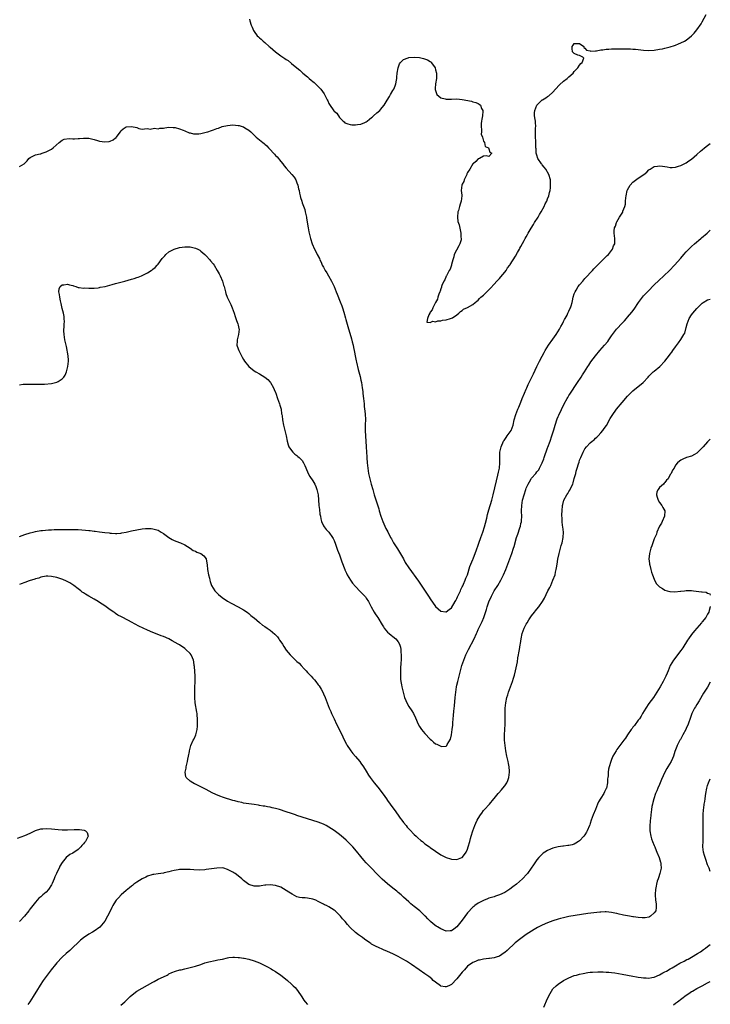
# Model space of a CAD drawing. Units: inches. Extents: x 2583000 to 2586000, y 1488000 to 1491000.
# Drawn here: x 2585741 to 2586000, y 1490262 to 1490631 of the extents above; entities that cross this region are included whole.
import ezdxf

# ---------------------------------------------------------------- set-up
doc = ezdxf.new("R2010")
doc.units = ezdxf.units.IN
doc.header["$MEASUREMENT"] = 0
doc.layers.add('LD25831488_10ft', color=254, linetype='Continuous')

msp = doc.modelspace()

# ---------------------------------------------------------------- linework, layer by layer
at = {"layer": 'LD25831488_10ft'}
for points, elevation in [([(2585827.24, 1490631.24), (2585827.38, 1490630.62), (2585827.9, 1490629), (2585828.23, 1490628.23), (2585828.68, 1490627), (2585829, 1490626.58), (2585830.11, 1490625), (2585830.58, 1490624.58), (2585831, 1490624.25), (2585831.66, 1490623.66), (2585832.35, 1490623), (2585833, 1490622.46), (2585834.66, 1490621), (2585835, 1490620.69), (2585837, 1490618.97), (2585839, 1490617.42), (2585840.46, 1490616.46), (2585841, 1490616.05), (2585841.67, 1490615.67), (2585843, 1490614.63), (2585844.97, 1490612.97), (2585846.05, 1490612.05), (2585847.19, 1490611), (2585849, 1490609.61), (2585849.63, 1490609), (2585850.37, 1490608.37), (2585851, 1490607.89), (2585851.44, 1490607.44), (2585853, 1490605.97), (2585853.94, 1490605), (2585855.25, 1490603.25), (2585855.41, 1490603), (2585856.38, 1490601), (2585856.55, 1490600.55), (2585857, 1490599.6), (2585857.22, 1490599.22), (2585858.89, 1490596.89), (2585859, 1490596.72), (2585859.93, 1490595.93), (2585861, 1490594.31), (2585862.31, 1490593), (2585862.7, 1490592.7), (2585863, 1490592.42), (2585864.04, 1490592.04), (2585865, 1490591.75), (2585865.66, 1490591.66), (2585867, 1490591.64), (2585867.69, 1490591.69), (2585869, 1490591.87), (2585870.47, 1490592.47), (2585871, 1490592.7), (2585871.39, 1490593), (2585872.23, 1490593.77), (2585873, 1490594.31), (2585873.34, 1490594.66), (2585873.77, 1490595), (2585875, 1490596.05), (2585876.07, 1490597), (2585876.53, 1490597.47), (2585877, 1490598.05), (2585877.71, 1490599), (2585878.83, 1490600.83), (2585879.75, 1490602.25), (2585880.12, 1490603), (2585881, 1490604.46), (2585881.3, 1490605), (2585881.83, 1490606.17), (2585882.11, 1490607), (2585882.38, 1490608.38), (2585882.48, 1490609), (2585882.48, 1490609.52), (2585882.62, 1490611), (2585882.91, 1490613), (2585883.5, 1490614.5), (2585883.8, 1490615), (2585885, 1490616.11), (2585886.74, 1490616.74), (2585887, 1490616.87), (2585889, 1490617), (2585891, 1490616.78), (2585892.44, 1490616.45), (2585893.96, 1490615.96), (2585895, 1490615.32), (2585895.21, 1490615.21), (2585895.39, 1490615), (2585896.2, 1490613.8), (2585896.79, 1490613), (2585897, 1490612.25), (2585897.3, 1490611), (2585897.33, 1490610.67), (2585897.29, 1490609), (2585896.94, 1490607), (2585896.83, 1490605.17), (2585896.8, 1490605), (2585896.81, 1490604.81), (2585897.29, 1490603.29), (2585897.52, 1490603), (2585899, 1490601.76), (2585900.65, 1490601.35), (2585901, 1490601.23), (2585902.72, 1490601.28), (2585903, 1490601.26), (2585905, 1490601.29), (2585907, 1490601.07), (2585910.44, 1490600.44), (2585911, 1490600.29), (2585912.04, 1490600.04), (2585913, 1490599.58), (2585913.37, 1490599.37), (2585913.78, 1490599), (2585914.27, 1490597.73), (2585914.68, 1490597), (2585914.72, 1490596.72), (2585914.56, 1490595), (2585914.29, 1490593.71), (2585914.23, 1490593), (2585914.12, 1490592.12), (2585914.05, 1490591), (2585914.22, 1490589.78), (2585914.16, 1490589), (2585914.13, 1490588.13), (2585914.59, 1490587), (2585915, 1490585.54), (2585915.33, 1490585), (2585915.53, 1490583.53), (2585916.81, 1490583), (2585917, 1490582.63), (2585917.34, 1490581.34), (2585918.1, 1490581), (2585917, 1490579.69), (2585915.97, 1490579.96), (2585915, 1490579.91), (2585913.41, 1490579), (2585913.09, 1490578.91), (2585913, 1490578.92), (2585912.07, 1490577.93), (2585911.08, 1490577), (2585911, 1490576.96), (2585909.9, 1490575), (2585909, 1490573.7), (2585908.77, 1490573.23), (2585908.7, 1490573), (2585907.73, 1490571), (2585907.58, 1490570.42), (2585907, 1490569.32), (2585906.87, 1490569), (2585906.62, 1490567), (2585906.78, 1490565.22), (2585906.78, 1490565), (2585906.65, 1490563), (2585906.18, 1490561.82), (2585905.97, 1490561), (2585905.53, 1490559.53), (2585905.33, 1490559), (2585905.18, 1490557), (2585905.39, 1490555.39), (2585905.81, 1490554.19), (2585906.27, 1490552.27), (2585906.5, 1490551), (2585906.51, 1490549.49), (2585906.59, 1490549), (2585906.53, 1490548.53), (2585906.12, 1490547), (2585905.72, 1490546.28), (2585904.02, 1490543), (2585903.85, 1490542.15), (2585903.47, 1490541), (2585903, 1490539.28), (2585902.94, 1490539), (2585902.43, 1490537.57), (2585902.14, 1490537), (2585901.07, 1490535.07), (2585901, 1490534.92), (2585900.5, 1490533.5), (2585900.14, 1490533), (2585899.34, 1490531.34), (2585899.24, 1490531), (2585899.24, 1490530.76), (2585899, 1490530.19), (2585898.74, 1490529.26), (2585898.55, 1490529), (2585898.17, 1490528.17), (2585897.9, 1490527), (2585897.76, 1490526.24), (2585897, 1490525), (2585895.96, 1490523), (2585895.76, 1490522.24), (2585895, 1490521.35), (2585894.89, 1490521.11), (2585894.78, 1490521), (2585894.41, 1490520.41), (2585893.93, 1490519), (2585893.69, 1490517.69), (2585895, 1490517.49), (2585895.98, 1490518.02), (2585897, 1490517.74), (2585897.84, 1490518.16), (2585899, 1490518.14), (2585899.61, 1490518.39), (2585901, 1490518.52), (2585902.63, 1490519), (2585903, 1490519.12), (2585903.31, 1490519.31), (2585905, 1490520.42), (2585905.74, 1490521), (2585906.35, 1490521.65), (2585907, 1490522.05), (2585907.51, 1490522.49), (2585909, 1490523.12), (2585911, 1490524.25), (2585911.81, 1490525), (2585912.45, 1490525.55), (2585913, 1490525.94), (2585913.48, 1490526.52), (2585914.02, 1490527), (2585915, 1490527.8), (2585916.59, 1490529.41), (2585917, 1490529.74), (2585917.57, 1490530.43), (2585919, 1490531.88), (2585919.97, 1490533), (2585920.43, 1490533.57), (2585921, 1490534.07), (2585921.41, 1490534.59), (2585923, 1490536.44), (2585923.4, 1490537), (2585924.02, 1490537.98), (2585924.85, 1490539), (2585925, 1490539.21), (2585927, 1490542.44), (2585927.77, 1490543.77), (2585928.43, 1490545), (2585928.6, 1490545.4), (2585929, 1490545.97), (2585930.25, 1490548.25), (2585930.64, 1490549), (2585931, 1490549.62), (2585931.47, 1490550.53), (2585931.74, 1490551), (2585932.87, 1490552.87), (2585933.68, 1490554.32), (2585934.14, 1490555), (2585935.42, 1490557), (2585935.95, 1490558.05), (2585936.61, 1490559), (2585937.72, 1490561), (2585938.05, 1490561.95), (2585938.69, 1490563), (2585939, 1490563.89), (2585939.44, 1490565), (2585939.69, 1490566.31), (2585939.9, 1490567), (2585940.04, 1490568.04), (2585940.13, 1490569), (2585940.1, 1490569.9), (2585940.08, 1490571), (2585939.5, 1490573), (2585938.28, 1490575), (2585937.7, 1490575.7), (2585937, 1490576.63), (2585936.82, 1490576.82), (2585936.68, 1490577), (2585935.32, 1490579), (2585935, 1490580.18), (2585934.68, 1490581), (2585934.65, 1490582.65), (2585934.61, 1490583), (2585934.61, 1490584.61), (2585934.57, 1490585), (2585934.56, 1490585.44), (2585934.47, 1490587), (2585934.45, 1490588.45), (2585934.52, 1490589), (2585934.51, 1490590.51), (2585934.58, 1490591), (2585934.45, 1490592.45), (2585934.44, 1490593), (2585934.36, 1490593.64), (2585934.14, 1490595), (2585934.11, 1490596.11), (2585934.2, 1490597), (2585934.95, 1490598.95), (2585935, 1490599.04), (2585937, 1490600.94), (2585937.08, 1490601), (2585938.32, 1490601.68), (2585939, 1490602.19), (2585939.49, 1490602.51), (2585941, 1490603.9), (2585941.97, 1490605), (2585943.46, 1490606.54), (2585945, 1490607.92), (2585946.34, 1490609), (2585946.69, 1490609.31), (2585947, 1490609.57), (2585948.54, 1490611), (2585949, 1490611.54), (2585950.39, 1490613), (2585951, 1490613.99), (2585951.41, 1490614.59), (2585952, 1490615), (2585952.59, 1490616.59), (2585952.25, 1490617), (2585951, 1490617.54), (2585950.28, 1490617.72), (2585949, 1490618.33), (2585948.37, 1490619), (2585948.23, 1490620.23), (2585948.23, 1490621), (2585948.57, 1490621.43), (2585949, 1490622.08), (2585950.07, 1490622.07), (2585951, 1490622.12), (2585952.61, 1490621), (2585952.62, 1490620.62), (2585953, 1490620.4), (2585953.54, 1490619.54), (2585955, 1490619.28), (2585955.19, 1490619.19), (2585957, 1490619.33), (2585957.3, 1490619.3), (2585959, 1490619.66), (2585959.69, 1490619.69), (2585961, 1490619.95), (2585961.99, 1490619.99), (2585963, 1490620.08), (2585964.11, 1490620.11), (2585965, 1490620.09), (2585966.14, 1490620.14), (2585967, 1490620.08), (2585968.15, 1490620.15), (2585969, 1490620.08), (2585970.1, 1490620.1), (2585971, 1490620), (2585971.94, 1490619.94), (2585973, 1490619.8), (2585975, 1490619.57), (2585977, 1490619.5), (2585979, 1490619.62), (2585981, 1490619.91), (2585982.13, 1490620.13), (2585983, 1490620.32), (2585985, 1490620.85), (2585986.61, 1490621.39), (2585987, 1490621.51), (2585988.04, 1490621.96), (2585989, 1490622.32), (2585990.31, 1490623), (2585991, 1490623.4), (2585993, 1490624.95), (2585994, 1490626), (2585995, 1490627.16), (2585996.58, 1490629.42), (2585997, 1490630.17), (2585998.44, 1490633)], 11290), ([(2585741, 1490576.04), (2585742.81, 1490577), (2585742.92, 1490577.08), (2585743.86, 1490578.14), (2585744.51, 1490579), (2585745, 1490579.39), (2585745.7, 1490579.7), (2585747, 1490580.32), (2585748.73, 1490580.73), (2585749, 1490580.8), (2585749.55, 1490581), (2585751, 1490581.43), (2585752, 1490582), (2585753, 1490582.52), (2585753.64, 1490583), (2585755.85, 1490585), (2585757, 1490585.9), (2585757.8, 1490586.2), (2585759.57, 1490586.43), (2585761, 1490586.34), (2585761.58, 1490586.42), (2585763, 1490586.48), (2585763.46, 1490586.54), (2585765, 1490586.65), (2585765.36, 1490586.64), (2585767, 1490586.56), (2585767.54, 1490586.46), (2585769, 1490586.1), (2585770.24, 1490585.76), (2585771, 1490585.51), (2585773, 1490585.22), (2585774.58, 1490585.42), (2585775, 1490585.55), (2585776.06, 1490585.94), (2585777, 1490586.68), (2585777.22, 1490586.78), (2585777.41, 1490587), (2585778.33, 1490588.33), (2585778.81, 1490589), (2585778.87, 1490589.13), (2585779, 1490589.33), (2585779.85, 1490590.15), (2585781, 1490590.82), (2585783.01, 1490591.01), (2585785, 1490590.63), (2585785.76, 1490590.24), (2585787, 1490590.03), (2585787.89, 1490590.11), (2585789, 1490590.18), (2585789.96, 1490589.96), (2585791.62, 1490590.38), (2585793, 1490590.17), (2585793.66, 1490590.34), (2585795, 1490590.41), (2585795.48, 1490590.52), (2585797, 1490590.72), (2585798.64, 1490590.64), (2585799, 1490590.65), (2585799.42, 1490590.58), (2585801, 1490590.12), (2585802.4, 1490589.6), (2585803, 1490589.32), (2585804.64, 1490588.64), (2585805, 1490588.57), (2585806.27, 1490588.27), (2585807, 1490588.2), (2585808.25, 1490588.25), (2585809, 1490588.31), (2585811, 1490588.8), (2585811.57, 1490589), (2585813, 1490589.45), (2585813.75, 1490589.75), (2585815, 1490590.21), (2585815.6, 1490590.4), (2585817, 1490590.94), (2585819, 1490591.41), (2585821, 1490591.58), (2585823, 1490591.39), (2585823.32, 1490591.32), (2585824.44, 1490591), (2585825, 1490590.8), (2585825.53, 1490590.47), (2585827, 1490589.6), (2585827.73, 1490589), (2585828.4, 1490588.4), (2585829, 1490587.77), (2585829.79, 1490587), (2585832.18, 1490585), (2585832.67, 1490584.67), (2585833, 1490584.35), (2585833.75, 1490583.75), (2585834.36, 1490583), (2585835, 1490582.39), (2585836.2, 1490581), (2585836.6, 1490580.6), (2585837, 1490580.13), (2585837.56, 1490579.56), (2585839, 1490577.84), (2585839.75, 1490577), (2585840.28, 1490576.28), (2585841, 1490575.4), (2585843.16, 1490573), (2585843.94, 1490571.94), (2585844.57, 1490571), (2585845, 1490569.93), (2585845.35, 1490569), (2585845.63, 1490567.63), (2585845.8, 1490567), (2585846, 1490566), (2585846.23, 1490565), (2585846.39, 1490564.39), (2585846.79, 1490563), (2585847, 1490562.38), (2585847.94, 1490559.94), (2585848.16, 1490559), (2585848.44, 1490557.56), (2585848.58, 1490557), (2585848.65, 1490556.65), (2585849.25, 1490553), (2585849.51, 1490551.51), (2585849.59, 1490551), (2585850.05, 1490549), (2585850.73, 1490547), (2585851.66, 1490545), (2585852.13, 1490544.13), (2585852.66, 1490543), (2585853.46, 1490541.46), (2585853.59, 1490541), (2585854.11, 1490540.11), (2585854.51, 1490539), (2585855, 1490538.23), (2585855.65, 1490537), (2585856.2, 1490536.2), (2585856.84, 1490535), (2585857.96, 1490533), (2585858.92, 1490531), (2585859.77, 1490529), (2585860.12, 1490528.12), (2585861.27, 1490525.27), (2585861.79, 1490523.79), (2585862.08, 1490523), (2585862.56, 1490521.44), (2585863.19, 1490519.19), (2585863.37, 1490518.63), (2585864.08, 1490516.08), (2585865.44, 1490511.44), (2585865.74, 1490510.26), (2585866.05, 1490509), (2585866.21, 1490508.21), (2585866.48, 1490507), (2585867, 1490504.41), (2585867.22, 1490503.22), (2585867.37, 1490502.63), (2585867.95, 1490499.95), (2585868.25, 1490499), (2585868.71, 1490497.29), (2585869, 1490495.95), (2585869.18, 1490495), (2585869.5, 1490493), (2585869.66, 1490491.66), (2585869.78, 1490491), (2585869.87, 1490489.88), (2585870, 1490489), (2585870.06, 1490488.06), (2585870.18, 1490487), (2585870.23, 1490486.23), (2585870.4, 1490485), (2585870.43, 1490484.43), (2585870.6, 1490483), (2585870.66, 1490481.34), (2585870.64, 1490479), (2585870.65, 1490477), (2585870.98, 1490471), (2585871.1, 1490469), (2585871.22, 1490467.22), (2585871.24, 1490466.76), (2585871.38, 1490465), (2585871.56, 1490463), (2585871.86, 1490461), (2585872.32, 1490459), (2585872.89, 1490456.89), (2585873.42, 1490455), (2585874.02, 1490453), (2585874.26, 1490452.26), (2585875.66, 1490447.66), (2585875.85, 1490447), (2585876.5, 1490445), (2585877.26, 1490443), (2585878.39, 1490440.39), (2585879.05, 1490439.05), (2585880.12, 1490437), (2585880.43, 1490436.43), (2585881.28, 1490435), (2585882.72, 1490432.72), (2585883.47, 1490431.47), (2585884.91, 1490428.91), (2585885.65, 1490427.65), (2585887, 1490425.55), (2585890.56, 1490420.56), (2585893.78, 1490415.78), (2585894.58, 1490414.58), (2585895, 1490413.92), (2585897, 1490411.13), (2585899, 1490409.31), (2585900.84, 1490409.16), (2585901, 1490409.13), (2585902.04, 1490409.96), (2585903, 1490410.61), (2585904.37, 1490413), (2585904.59, 1490413.41), (2585905, 1490414.08), (2585905.27, 1490414.73), (2585905.74, 1490415.74), (2585906.29, 1490417), (2585906.49, 1490417.51), (2585907, 1490418.42), (2585907.18, 1490418.82), (2585907.52, 1490419.52), (2585908.15, 1490421), (2585908.33, 1490421.67), (2585908.93, 1490423), (2585909.85, 1490426.15), (2585911, 1490428.67), (2585911.13, 1490429), (2585911.62, 1490430.38), (2585911.87, 1490431), (2585912.37, 1490432.37), (2585913, 1490434.13), (2585913.21, 1490434.79), (2585913.99, 1490437), (2585914.72, 1490439), (2585915.34, 1490441), (2585915.67, 1490442.33), (2585916.15, 1490444.15), (2585916.47, 1490445.53), (2585917, 1490447.34), (2585918.12, 1490451), (2585918.63, 1490453), (2585919.78, 1490458.22), (2585920.28, 1490460.28), (2585920.58, 1490461.42), (2585920.91, 1490463), (2585921.09, 1490465), (2585921.04, 1490466.96), (2585921.11, 1490469), (2585921.62, 1490471), (2585922.52, 1490473), (2585922.69, 1490473.31), (2585923.51, 1490474.49), (2585923.89, 1490475), (2585925, 1490476.55), (2585925.3, 1490477), (2585926.09, 1490479), (2585926.49, 1490481), (2585927.05, 1490483), (2585927.89, 1490485), (2585928.24, 1490485.76), (2585929, 1490487.64), (2585929.52, 1490489), (2585930.33, 1490491), (2585931, 1490492.58), (2585931.2, 1490493), (2585931.7, 1490494.3), (2585932.07, 1490495), (2585933.65, 1490498.35), (2585934.94, 1490501), (2585935.98, 1490503), (2585937, 1490504.9), (2585937.7, 1490506.3), (2585938.08, 1490507), (2585939.33, 1490509), (2585941, 1490511.31), (2585942.25, 1490513), (2585943.46, 1490515), (2585944.01, 1490516.01), (2585944.53, 1490517), (2585944.67, 1490517.33), (2585945, 1490517.9), (2585945.37, 1490518.63), (2585945.6, 1490519), (2585946.28, 1490520.28), (2585946.64, 1490521), (2585946.74, 1490521.26), (2585947, 1490521.8), (2585947.35, 1490522.65), (2585947.54, 1490523), (2585947.81, 1490523.81), (2585948.17, 1490525), (2585948.31, 1490525.69), (2585948.63, 1490527), (2585949, 1490528.22), (2585949.28, 1490529), (2585949.71, 1490529.71), (2585950.46, 1490531), (2585951, 1490531.68), (2585952.16, 1490533), (2585952.54, 1490533.46), (2585953, 1490533.96), (2585953.48, 1490534.52), (2585953.95, 1490535), (2585955, 1490536.2), (2585955.78, 1490537), (2585956.32, 1490537.68), (2585957, 1490538.33), (2585957.33, 1490538.67), (2585957.71, 1490539), (2585959, 1490540.32), (2585959.76, 1490541), (2585960.3, 1490541.7), (2585961, 1490542.24), (2585961.35, 1490542.65), (2585961.8, 1490543), (2585963.37, 1490545), (2585963.71, 1490546.29), (2585964.15, 1490547), (2585964.26, 1490548.26), (2585964.22, 1490549), (2585963.92, 1490551), (2585963.9, 1490551.9), (2585964.04, 1490553), (2585964.41, 1490553.59), (2585964.83, 1490555), (2585965, 1490555.25), (2585966.01, 1490557), (2585967.16, 1490558.84), (2585967.25, 1490559.25), (2585967.91, 1490561), (2585968.16, 1490561.84), (2585968.21, 1490563), (2585968.31, 1490564.31), (2585968.43, 1490565), (2585968.87, 1490567), (2585969, 1490567.29), (2585969.96, 1490569), (2585971, 1490570.13), (2585973, 1490571.63), (2585975.05, 1490573), (2585976.18, 1490573.82), (2585977, 1490574.74), (2585977.16, 1490574.84), (2585977.39, 1490575), (2585979, 1490575.99), (2585980.18, 1490576.18), (2585981, 1490576.27), (2585982.13, 1490576.13), (2585983, 1490575.95), (2585983.83, 1490575.83), (2585985, 1490575.64), (2585985.66, 1490575.66), (2585987, 1490575.79), (2585988.06, 1490576.06), (2585989, 1490576.4), (2585990.22, 1490577), (2585990.72, 1490577.28), (2585991, 1490577.39), (2585991.92, 1490578.08), (2585993, 1490578.75), (2585995, 1490580.45), (2585996.31, 1490581.69), (2585997, 1490582.25), (2585997.85, 1490583), (2585999, 1490583.91), (2586000, 1490584.66)], 11300), ([(2585741, 1490494.18), (2585742.39, 1490494.39), (2585743, 1490494.45), (2585743.56, 1490494.44), (2585745, 1490494.45), (2585747, 1490494.37), (2585747.59, 1490494.41), (2585749, 1490494.39), (2585750.43, 1490494.43), (2585753, 1490494.67), (2585754.51, 1490495), (2585755, 1490495.14), (2585755.45, 1490495.45), (2585757, 1490496.4), (2585757.62, 1490497), (2585758.15, 1490497.85), (2585758.62, 1490499), (2585759.16, 1490501), (2585759.41, 1490503), (2585759.41, 1490503.41), (2585759.29, 1490505), (2585758.56, 1490508.56), (2585758.44, 1490509), (2585758.04, 1490511), (2585757.72, 1490513), (2585757.61, 1490514.39), (2585757.6, 1490515), (2585757.71, 1490515.71), (2585757.72, 1490517), (2585757.83, 1490517.83), (2585757.77, 1490519), (2585757.72, 1490519.72), (2585757.45, 1490521), (2585757, 1490522.83), (2585756.63, 1490524.63), (2585756.38, 1490525.62), (2585756.07, 1490527), (2585755.99, 1490527.99), (2585755.77, 1490529), (2585755.89, 1490530.11), (2585756.27, 1490531), (2585757, 1490531.61), (2585757.66, 1490531.66), (2585759, 1490531.85), (2585759.7, 1490531.7), (2585761, 1490531.35), (2585761.29, 1490531.29), (2585762.17, 1490531), (2585763, 1490530.66), (2585763.34, 1490530.66), (2585765, 1490530.42), (2585765.53, 1490530.47), (2585767, 1490530.37), (2585767.54, 1490530.46), (2585769, 1490530.41), (2585770.53, 1490530.53), (2585771, 1490530.66), (2585771.23, 1490530.77), (2585773.07, 1490531.07), (2585775.72, 1490531.72), (2585777, 1490532.09), (2585780.46, 1490533), (2585783, 1490533.75), (2585783.98, 1490534.02), (2585785, 1490534.39), (2585785.47, 1490534.53), (2585786.7, 1490535), (2585787, 1490535.14), (2585789, 1490536.17), (2585790.38, 1490537), (2585790.74, 1490537.26), (2585791, 1490537.47), (2585791.81, 1490538.19), (2585792.65, 1490539), (2585793, 1490539.38), (2585794.53, 1490541.47), (2585795, 1490542.03), (2585795.43, 1490542.57), (2585795.82, 1490543), (2585797, 1490543.96), (2585798.97, 1490545.03), (2585801, 1490545.59), (2585803, 1490545.85), (2585805, 1490545.86), (2585807, 1490545.44), (2585807.85, 1490545), (2585808.58, 1490544.58), (2585809, 1490544.31), (2585809.7, 1490543.7), (2585810.48, 1490543), (2585811, 1490542.49), (2585812.4, 1490541), (2585812.67, 1490540.67), (2585813.55, 1490539.55), (2585813.94, 1490539), (2585815.13, 1490537), (2585815.8, 1490535.79), (2585816.2, 1490535), (2585817.08, 1490533), (2585817.53, 1490531.53), (2585817.72, 1490531), (2585817.98, 1490530.02), (2585818.2, 1490529), (2585818.36, 1490528.36), (2585818.85, 1490527), (2585819.82, 1490525), (2585820.22, 1490524.22), (2585820.79, 1490523), (2585821.53, 1490521), (2585821.84, 1490519.84), (2585822.15, 1490519), (2585822.31, 1490518.31), (2585822.88, 1490517), (2585823, 1490516.49), (2585823.25, 1490515.25), (2585823.31, 1490515), (2585823.1, 1490513), (2585822.56, 1490511), (2585822.57, 1490510.57), (2585822.53, 1490509), (2585822.65, 1490508.65), (2585823.18, 1490507), (2585824.2, 1490505), (2585824.5, 1490504.5), (2585825, 1490503.61), (2585825.4, 1490503), (2585827, 1490501), (2585829, 1490499.42), (2585829.64, 1490499), (2585831, 1490498.25), (2585833, 1490497.06), (2585834.14, 1490496.14), (2585835, 1490495.17), (2585835.07, 1490495.07), (2585836.24, 1490493), (2585836.48, 1490492.48), (2585837, 1490491.27), (2585837.07, 1490491.07), (2585837.78, 1490489), (2585838.08, 1490488.08), (2585838.47, 1490487), (2585838.57, 1490486.57), (2585839.07, 1490485), (2585839.29, 1490483.29), (2585839.37, 1490483), (2585839.45, 1490482.55), (2585839.6, 1490481), (2585840.01, 1490479), (2585840.53, 1490477), (2585840.95, 1490475), (2585841.33, 1490473), (2585841.71, 1490471.71), (2585842.03, 1490471), (2585843, 1490469.51), (2585843.45, 1490469), (2585844.2, 1490468.2), (2585845, 1490467.69), (2585845.34, 1490467.34), (2585845.83, 1490467), (2585847, 1490465.77), (2585847.5, 1490465), (2585847.94, 1490463.94), (2585849, 1490461.62), (2585849.26, 1490461), (2585849.88, 1490459.88), (2585851, 1490458.15), (2585851.68, 1490457), (2585852.13, 1490456.13), (2585852.5, 1490455), (2585852.96, 1490452.96), (2585853.12, 1490451.12), (2585853.24, 1490449), (2585853.42, 1490447.43), (2585853.66, 1490445.66), (2585853.82, 1490445), (2585853.94, 1490443.94), (2585854.26, 1490443), (2585855, 1490441.38), (2585855.23, 1490441), (2585855.97, 1490439.97), (2585857, 1490438.97), (2585858.35, 1490437), (2585858.57, 1490436.57), (2585859, 1490435.81), (2585859.5, 1490434.5), (2585860.24, 1490432.24), (2585861, 1490430.42), (2585861.33, 1490429.34), (2585861.47, 1490429), (2585861.84, 1490427.84), (2585862.95, 1490424.95), (2585863, 1490424.86), (2585863.55, 1490423.55), (2585863.85, 1490423), (2585865.15, 1490421), (2585865.9, 1490419.9), (2585867, 1490418.61), (2585868.73, 1490416.73), (2585869.74, 1490415.74), (2585870.69, 1490414.69), (2585871, 1490414.28), (2585871.83, 1490413), (2585872.25, 1490412.25), (2585872.87, 1490411), (2585874, 1490409), (2585874.39, 1490408.39), (2585875, 1490407.54), (2585875.36, 1490407), (2585877, 1490404.24), (2585877.44, 1490403.44), (2585877.72, 1490403), (2585879, 1490401.54), (2585879.6, 1490401), (2585880.37, 1490400.37), (2585881, 1490399.92), (2585882.15, 1490399), (2585883, 1490397.88), (2585883.46, 1490397), (2585883.8, 1490395.8), (2585883.94, 1490395), (2585884.03, 1490393.97), (2585884.15, 1490393), (2585884.11, 1490391), (2585884.03, 1490389.97), (2585883.81, 1490387.81), (2585883.79, 1490387), (2585883.84, 1490386.16), (2585883.79, 1490385), (2585883.86, 1490383.86), (2585883.98, 1490383), (2585884.21, 1490381.79), (2585884.34, 1490381), (2585884.8, 1490379), (2585885.39, 1490377), (2585885.85, 1490375.85), (2585886.22, 1490375), (2585887, 1490373.66), (2585888.04, 1490372.04), (2585888.68, 1490371), (2585889.44, 1490369.44), (2585890.47, 1490367), (2585891, 1490366.1), (2585891.71, 1490365), (2585892.29, 1490364.29), (2585893, 1490363.49), (2585895, 1490361.38), (2585895.47, 1490361), (2585896.26, 1490360.26), (2585897, 1490359.68), (2585897.48, 1490359.48), (2585898.46, 1490359), (2585899, 1490358.71), (2585899.31, 1490358.69), (2585901, 1490358.81), (2585901.18, 1490359), (2585901.34, 1490359.34), (2585902.63, 1490361.37), (2585903, 1490362.98), (2585903.27, 1490365), (2585903.43, 1490366.57), (2585903.47, 1490367.47), (2585903.59, 1490369), (2585903.72, 1490370.28), (2585903.84, 1490371.84), (2585904.09, 1490373.91), (2585904.35, 1490377), (2585904.57, 1490379), (2585904.87, 1490381), (2585905, 1490381.63), (2585905.31, 1490383), (2585905.8, 1490385), (2585906.05, 1490385.95), (2585906.31, 1490387), (2585906.86, 1490389), (2585907.55, 1490391), (2585908.37, 1490393), (2585909.33, 1490395), (2585911.42, 1490399), (2585912.36, 1490401), (2585912.55, 1490401.45), (2585913, 1490402.43), (2585914.47, 1490405.53), (2585915.03, 1490406.97), (2585916.05, 1490409.95), (2585916.35, 1490411), (2585917, 1490412.88), (2585917.91, 1490415), (2585918.99, 1490417.01), (2585920.28, 1490419), (2585921.46, 1490421), (2585922.49, 1490423), (2585923.37, 1490425), (2585924.13, 1490427), (2585925.53, 1490431), (2585926.2, 1490433), (2585926.4, 1490433.6), (2585927.39, 1490437), (2585927.8, 1490438.2), (2585928.53, 1490440.53), (2585928.78, 1490441.22), (2585929, 1490442.22), (2585929.16, 1490442.84), (2585929.17, 1490443), (2585929.16, 1490443.16), (2585929.3, 1490445), (2585929.27, 1490446.73), (2585929.25, 1490447), (2585929.3, 1490449), (2585929.63, 1490451), (2585930.19, 1490453), (2585930.84, 1490455), (2585931, 1490455.45), (2585931.7, 1490457), (2585932.16, 1490457.84), (2585932.88, 1490459), (2585933, 1490459.17), (2585934.58, 1490461), (2585935, 1490461.55), (2585935.65, 1490462.35), (2585936.02, 1490463), (2585936.94, 1490465), (2585937.52, 1490466.48), (2585937.67, 1490467), (2585938.03, 1490468.03), (2585938.58, 1490469.42), (2585939, 1490470.58), (2585939.13, 1490470.87), (2585939.92, 1490473), (2585940.59, 1490475), (2585941.28, 1490477.28), (2585941.83, 1490479), (2585942.63, 1490481.37), (2585943, 1490482.3), (2585943.21, 1490482.79), (2585945.18, 1490487), (2585946.28, 1490489), (2585946.54, 1490489.46), (2585947, 1490490.16), (2585947.35, 1490490.65), (2585950.16, 1490495), (2585951.54, 1490497), (2585952.1, 1490497.9), (2585952.86, 1490499), (2585954.1, 1490501), (2585954.43, 1490501.57), (2585955.23, 1490502.77), (2585956.9, 1490505.1), (2585958.54, 1490507), (2585960.37, 1490509), (2585961.56, 1490510.44), (2585961.97, 1490511), (2585963, 1490512.53), (2585963.34, 1490513), (2585964.85, 1490515), (2585965, 1490515.18), (2585967, 1490517.34), (2585967.81, 1490518.19), (2585968.54, 1490519), (2585969, 1490519.52), (2585970.57, 1490521.43), (2585971.43, 1490522.57), (2585973.1, 1490525), (2585974.57, 1490527), (2585975, 1490527.52), (2585976.67, 1490529.33), (2585979, 1490531.63), (2585980.72, 1490533.28), (2585982.58, 1490535), (2585984.65, 1490537), (2585986.61, 1490539), (2585989, 1490541.65), (2585990.11, 1490543), (2585991, 1490544), (2585991.89, 1490545), (2585992.45, 1490545.55), (2585993, 1490546.03), (2585994.06, 1490547), (2585996.4, 1490549), (2585996.7, 1490549.3), (2585998.8, 1490551), (2586000, 1490552.15)], 11310), ([(2585741, 1490437.31), (2585743, 1490438.12), (2585745, 1490438.75), (2585746.09, 1490439), (2585747, 1490439.23), (2585749, 1490439.55), (2585749.61, 1490439.61), (2585751.81, 1490439.81), (2585753, 1490439.87), (2585753.94, 1490439.94), (2585755, 1490439.96), (2585755.99, 1490439.99), (2585761, 1490440.02), (2585763, 1490439.96), (2585765.74, 1490439.74), (2585767, 1490439.59), (2585767.55, 1490439.55), (2585769, 1490439.35), (2585769.33, 1490439.33), (2585771, 1490439.09), (2585773, 1490438.83), (2585774.65, 1490438.65), (2585775, 1490438.6), (2585775.43, 1490438.57), (2585777, 1490438.5), (2585777.49, 1490438.51), (2585779, 1490438.61), (2585779.34, 1490438.66), (2585781, 1490438.96), (2585783, 1490439.44), (2585785, 1490439.88), (2585787, 1490440.17), (2585788.29, 1490440.29), (2585789, 1490440.33), (2585790.31, 1490440.31), (2585791, 1490440.26), (2585791.98, 1490439.98), (2585793, 1490439.65), (2585794.12, 1490439), (2585795, 1490438.43), (2585797, 1490437.02), (2585798.23, 1490436.23), (2585799, 1490435.78), (2585801, 1490435.09), (2585801.3, 1490435), (2585803, 1490434.16), (2585804.93, 1490432.93), (2585805, 1490432.91), (2585806.09, 1490432.09), (2585807, 1490431.8), (2585807.47, 1490431.47), (2585809, 1490430.98), (2585810.07, 1490430.07), (2585811.01, 1490429), (2585811.29, 1490427.29), (2585811.32, 1490426.68), (2585811.48, 1490425), (2585811.87, 1490423), (2585812.22, 1490421.78), (2585812.38, 1490421), (2585812.46, 1490420.45), (2585813.01, 1490419.01), (2585814.22, 1490417), (2585814.57, 1490416.57), (2585815.6, 1490415.6), (2585817, 1490414.48), (2585819, 1490413.04), (2585820.31, 1490412.31), (2585823, 1490410.95), (2585825, 1490409.87), (2585826.3, 1490409), (2585827, 1490408.49), (2585827.78, 1490407.78), (2585828.75, 1490407), (2585829, 1490406.82), (2585829.92, 1490405.92), (2585831, 1490405.16), (2585832.15, 1490404.15), (2585833, 1490403.65), (2585833.85, 1490403), (2585835, 1490402.23), (2585836.73, 1490400.73), (2585837.71, 1490399.71), (2585838.22, 1490399), (2585838.54, 1490398.54), (2585839, 1490397.81), (2585839.57, 1490397), (2585840.11, 1490396.11), (2585841, 1490394.75), (2585842.48, 1490393), (2585843, 1490392.44), (2585843.76, 1490391.76), (2585844.48, 1490391), (2585845, 1490390.52), (2585845.81, 1490389.81), (2585846.55, 1490389), (2585847.77, 1490387.77), (2585848.49, 1490387), (2585849, 1490386.42), (2585850.36, 1490385), (2585851, 1490384.22), (2585851.59, 1490383.59), (2585852.1, 1490383), (2585853, 1490381.76), (2585853.34, 1490381.34), (2585854.14, 1490380.14), (2585854.72, 1490379), (2585855, 1490378.42), (2585855.62, 1490377), (2585856.01, 1490376.01), (2585856.38, 1490375), (2585857.15, 1490373), (2585857.72, 1490371.72), (2585858.02, 1490371), (2585858.94, 1490369), (2585859.91, 1490367), (2585861.61, 1490363.61), (2585862.88, 1490360.88), (2585863.56, 1490359.56), (2585863.88, 1490359), (2585865, 1490357.33), (2585865.23, 1490357), (2585865.99, 1490355.99), (2585867, 1490354.86), (2585868.56, 1490353), (2585869, 1490352.42), (2585870, 1490351), (2585871, 1490349.38), (2585871.89, 1490347.89), (2585872.48, 1490347), (2585874, 1490345), (2585875.36, 1490343.36), (2585877, 1490341.24), (2585877.94, 1490339.94), (2585878.59, 1490339), (2585879, 1490338.44), (2585880, 1490337), (2585881, 1490335.65), (2585881.45, 1490335), (2585883, 1490332.85), (2585883.75, 1490331.75), (2585884.36, 1490331), (2585885, 1490330.13), (2585885.94, 1490329), (2585886.4, 1490328.4), (2585887, 1490327.77), (2585887.35, 1490327.35), (2585889, 1490325.7), (2585889.74, 1490325), (2585890.36, 1490324.36), (2585891.46, 1490323.46), (2585892.07, 1490323), (2585893, 1490322.2), (2585894.68, 1490321), (2585895, 1490320.75), (2585897, 1490319.39), (2585899, 1490318.08), (2585901, 1490317.04), (2585902.55, 1490316.55), (2585903, 1490316.45), (2585905, 1490316.33), (2585906.79, 1490317), (2585907, 1490317.09), (2585907.84, 1490318.16), (2585908.41, 1490319), (2585909, 1490320.16), (2585909.26, 1490321), (2585909.79, 1490323), (2585910.13, 1490324.13), (2585910.37, 1490325), (2585911.02, 1490326.98), (2585911.75, 1490329), (2585912.1, 1490329.9), (2585912.65, 1490331), (2585913, 1490331.67), (2585913.82, 1490333), (2585914.29, 1490333.71), (2585915, 1490334.62), (2585915.33, 1490335), (2585917.16, 1490337), (2585918.85, 1490339), (2585919, 1490339.2), (2585920.49, 1490341), (2585920.7, 1490341.3), (2585921.65, 1490342.35), (2585922.27, 1490343), (2585923, 1490343.94), (2585923.72, 1490345), (2585924.1, 1490345.9), (2585924.48, 1490347), (2585924.72, 1490349), (2585924.67, 1490349.33), (2585924.56, 1490351), (2585924.32, 1490352.32), (2585924.15, 1490353), (2585923.71, 1490355), (2585923.33, 1490357), (2585923.06, 1490359), (2585922.89, 1490361), (2585922.88, 1490363), (2585923.1, 1490367), (2585923.13, 1490369), (2585923.12, 1490371), (2585923.13, 1490373), (2585923.34, 1490375), (2585923.77, 1490377), (2585924.06, 1490377.94), (2585924.34, 1490379), (2585925.05, 1490381.05), (2585925.82, 1490383), (2585926.22, 1490384.22), (2585926.5, 1490385), (2585926.61, 1490385.39), (2585927, 1490387), (2585927.65, 1490390.35), (2585927.85, 1490391.85), (2585928.08, 1490393), (2585928.26, 1490393.74), (2585928.44, 1490395), (2585928.71, 1490396.71), (2585928.81, 1490397.19), (2585929.03, 1490399), (2585929.46, 1490401), (2585930.26, 1490403), (2585931, 1490404.46), (2585931.3, 1490405), (2585931.92, 1490406.08), (2585933, 1490407.66), (2585934.11, 1490409), (2585934.51, 1490409.49), (2585935, 1490410.14), (2585935.7, 1490411), (2585937.03, 1490413), (2585937.8, 1490414.2), (2585939.09, 1490417), (2585939.83, 1490418.17), (2585940.15, 1490419), (2585941.01, 1490421), (2585941.79, 1490423), (2585941.95, 1490423.95), (2585942.25, 1490425), (2585942.39, 1490425.61), (2585942.56, 1490427), (2585942.87, 1490428.87), (2585943.33, 1490431), (2585944.08, 1490433.92), (2585944.43, 1490435), (2585944.89, 1490437), (2585944.94, 1490439), (2585944.67, 1490441), (2585944.58, 1490441.42), (2585944.4, 1490443), (2585944.43, 1490444.43), (2585944.36, 1490445), (2585944.36, 1490445.64), (2585944.49, 1490447), (2585944.62, 1490449), (2585944.71, 1490449.29), (2585945.06, 1490451), (2585946.17, 1490453), (2585946.58, 1490453.42), (2585947, 1490454.14), (2585947.35, 1490454.65), (2585947.87, 1490455.87), (2585948.44, 1490457), (2585948.59, 1490457.41), (2585949, 1490459.04), (2585949.57, 1490461), (2585949.76, 1490461.76), (2585950.14, 1490463), (2585950.57, 1490464.57), (2585950.78, 1490465.22), (2585951, 1490465.94), (2585951.32, 1490466.68), (2585951.44, 1490467), (2585952.35, 1490469), (2585953, 1490470.22), (2585953.59, 1490471), (2585955, 1490472.4), (2585955.67, 1490473), (2585956.43, 1490473.57), (2585957, 1490474.13), (2585957.47, 1490474.53), (2585957.93, 1490475), (2585959, 1490476.2), (2585959.68, 1490477), (2585960.23, 1490477.77), (2585961.02, 1490478.98), (2585962.5, 1490481.5), (2585963.26, 1490482.74), (2585964.84, 1490485), (2585967, 1490487.59), (2585969, 1490489.91), (2585970.03, 1490491), (2585971, 1490491.9), (2585974.84, 1490495), (2585976.69, 1490497), (2585977, 1490497.37), (2585978.6, 1490499), (2585979, 1490499.35), (2585981.04, 1490501), (2585983.01, 1490502.99), (2585984.72, 1490505.28), (2585985, 1490505.7), (2585985.58, 1490506.42), (2585985.94, 1490507), (2585987, 1490508.44), (2585988.12, 1490509.88), (2585989, 1490511.14), (2585990.11, 1490513), (2585990.42, 1490513.58), (2585991, 1490515.7), (2585991.32, 1490517), (2585992.11, 1490519), (2585993, 1490520.42), (2585993.43, 1490521), (2585995, 1490522.78), (2585997, 1490524.72), (2585997.37, 1490525), (2585999, 1490526.06), (2586000, 1490526.27)], 11320), ([(2586000, 1490473.79), (2585999, 1490472.83), (2585997.33, 1490471), (2585997, 1490470.61), (2585996.23, 1490469.77), (2585995, 1490468.53), (2585994.06, 1490468.06), (2585993, 1490467.46), (2585991.05, 1490466.95), (2585989.66, 1490466.34), (2585989, 1490465.97), (2585988.41, 1490465.59), (2585987.75, 1490465), (2585987, 1490464.08), (2585986.41, 1490463), (2585985.86, 1490462.14), (2585985.35, 1490461), (2585985, 1490460.52), (2585984.17, 1490459), (2585983.61, 1490458.39), (2585983, 1490457.57), (2585982.71, 1490457.29), (2585982.43, 1490457), (2585981, 1490455.7), (2585980.39, 1490455), (2585979.96, 1490454.04), (2585979.81, 1490453), (2585980.12, 1490452.12), (2585980.42, 1490451), (2585981, 1490450.09), (2585981.78, 1490449), (2585982.2, 1490448.2), (2585982.89, 1490447), (2585982.88, 1490445), (2585981.99, 1490443), (2585981.66, 1490442.34), (2585981, 1490441.24), (2585980.87, 1490441), (2585980.01, 1490439), (2585979.77, 1490438.23), (2585979.22, 1490437), (2585979, 1490436.46), (2585978.48, 1490435), (2585978.12, 1490433.88), (2585977.76, 1490433), (2585977.22, 1490431), (2585977.21, 1490430.79), (2585977.01, 1490429), (2585977.19, 1490427.18), (2585977.23, 1490427), (2585977.35, 1490426.65), (2585977.75, 1490425), (2585977.95, 1490423.95), (2585978.38, 1490423), (2585979, 1490421.38), (2585979.73, 1490419.73), (2585980.42, 1490419), (2585981, 1490418.5), (2585982.12, 1490417.88), (2585983, 1490417.28), (2585983.86, 1490417), (2585984.76, 1490416.76), (2585985, 1490416.76), (2585986.66, 1490416.66), (2585988.83, 1490416.83), (2585989, 1490416.86), (2585990.33, 1490417), (2585990.92, 1490417.08), (2585992.89, 1490417.11), (2585993.74, 1490417), (2585996.66, 1490416.66), (2585997, 1490416.56), (2585998.46, 1490416.46), (2585999, 1490416.14), (2585999.84, 1490415.83), (2586000, 1490415.33)], 11330), ([(2586000, 1490411.07), (2585999.98, 1490411), (2585999.61, 1490409.61), (2585999.4, 1490409), (2585999, 1490408.22), (2585998.27, 1490407), (2585997, 1490405.33), (2585996.83, 1490405.17), (2585996.71, 1490405), (2585994.95, 1490403), (2585994.03, 1490401.97), (2585993, 1490400.58), (2585991.88, 1490399), (2585991.5, 1490398.5), (2585989.67, 1490395.67), (2585989, 1490394.67), (2585986.19, 1490391), (2585985, 1490389), (2585984.18, 1490387), (2585983.87, 1490386.13), (2585983.33, 1490385), (2585982.33, 1490383), (2585981.18, 1490381), (2585979.98, 1490379), (2585978.66, 1490377), (2585977, 1490374.74), (2585975.83, 1490373), (2585974.63, 1490371), (2585974.04, 1490369.96), (2585973.39, 1490369), (2585973, 1490368.45), (2585971.53, 1490366.47), (2585971, 1490365.85), (2585970.64, 1490365.36), (2585970.37, 1490365), (2585969, 1490363.07), (2585968.21, 1490361.79), (2585967.55, 1490361), (2585966.02, 1490359), (2585965, 1490357.49), (2585964.65, 1490357), (2585963.51, 1490355), (2585963, 1490353.77), (2585962.65, 1490353), (2585962.04, 1490351), (2585961.87, 1490350.13), (2585961.69, 1490349), (2585961.64, 1490347.64), (2585961.55, 1490347), (2585961.45, 1490346.55), (2585961.41, 1490345), (2585961.04, 1490343), (2585961, 1490342.91), (2585960.31, 1490341.69), (2585960.06, 1490341), (2585959, 1490339.27), (2585958.09, 1490337.91), (2585957.75, 1490337), (2585957, 1490335.08), (2585956.09, 1490333), (2585955.34, 1490331), (2585955, 1490329.84), (2585954.77, 1490329.23), (2585954.7, 1490329), (2585953.87, 1490327), (2585953.53, 1490326.47), (2585953, 1490325.56), (2585952.58, 1490325), (2585951, 1490323.26), (2585950.63, 1490323), (2585949.62, 1490322.38), (2585949, 1490322.05), (2585948.18, 1490321.82), (2585947, 1490321.52), (2585946.52, 1490321.48), (2585945, 1490321.25), (2585944.76, 1490321.24), (2585943, 1490320.98), (2585941, 1490320.51), (2585940.13, 1490320.13), (2585939, 1490319.7), (2585937.91, 1490319), (2585937.38, 1490318.62), (2585937, 1490318.29), (2585936.35, 1490317.65), (2585935.74, 1490317), (2585935, 1490316.14), (2585934.18, 1490315), (2585933.7, 1490314.3), (2585932.86, 1490313), (2585931.43, 1490311), (2585931.23, 1490310.77), (2585929.59, 1490309), (2585927.3, 1490307), (2585926.01, 1490305.99), (2585924.85, 1490305.15), (2585923, 1490303.97), (2585921, 1490303), (2585919.46, 1490302.54), (2585919, 1490302.36), (2585917, 1490301.77), (2585916.47, 1490301.53), (2585915, 1490300.98), (2585913, 1490299.94), (2585911.76, 1490299), (2585911.32, 1490298.68), (2585911, 1490298.47), (2585909, 1490296.34), (2585907, 1490293.57), (2585905, 1490291.09), (2585903.78, 1490290.22), (2585903, 1490289.6), (2585902.42, 1490289.58), (2585901, 1490289.46), (2585899, 1490290.25), (2585897.76, 1490291), (2585897.27, 1490291.27), (2585896.12, 1490292.12), (2585895.14, 1490293), (2585894.05, 1490294.05), (2585893.21, 1490295), (2585893, 1490295.21), (2585892.04, 1490296.04), (2585891.04, 1490297), (2585889, 1490298.63), (2585887.72, 1490299.72), (2585887, 1490300.42), (2585885, 1490302.23), (2585884.08, 1490303), (2585883, 1490303.94), (2585882.41, 1490304.41), (2585881, 1490305.6), (2585879, 1490307.21), (2585878.02, 1490308.02), (2585876.98, 1490308.98), (2585871, 1490315.08), (2585870.09, 1490316.09), (2585869, 1490317.37), (2585867.36, 1490319.36), (2585865.92, 1490321), (2585865, 1490321.99), (2585863.49, 1490323.49), (2585862.43, 1490324.43), (2585861, 1490325.63), (2585859, 1490327.15), (2585857, 1490328.45), (2585856, 1490329), (2585855, 1490329.5), (2585853, 1490330.28), (2585851, 1490330.94), (2585847, 1490332.13), (2585845, 1490332.8), (2585844.48, 1490333), (2585843, 1490333.51), (2585841, 1490334.19), (2585838.5, 1490335), (2585837, 1490335.42), (2585835.7, 1490335.7), (2585835, 1490335.91), (2585834.04, 1490336.03), (2585833, 1490336.27), (2585832.32, 1490336.32), (2585831, 1490336.56), (2585830.6, 1490336.6), (2585829, 1490336.86), (2585827, 1490337.13), (2585825, 1490337.45), (2585824.41, 1490337.59), (2585823, 1490337.89), (2585821.74, 1490338.26), (2585821, 1490338.44), (2585817.53, 1490339.53), (2585816.07, 1490340.07), (2585814.65, 1490340.65), (2585813.28, 1490341.28), (2585812.09, 1490341.91), (2585811, 1490342.47), (2585809, 1490343.53), (2585808, 1490344), (2585807, 1490344.5), (2585806.64, 1490344.64), (2585805.93, 1490345), (2585805, 1490345.59), (2585803.46, 1490347), (2585803.3, 1490347.3), (2585803.13, 1490349), (2585803.47, 1490350.53), (2585803.49, 1490351), (2585803.98, 1490353), (2585804.12, 1490353.88), (2585804.4, 1490355), (2585804.7, 1490356.7), (2585804.73, 1490357), (2585805.26, 1490359), (2585806.17, 1490361), (2585806.46, 1490361.54), (2585807.07, 1490363), (2585807.57, 1490365), (2585807.68, 1490366.31), (2585807.73, 1490367), (2585807.72, 1490367.72), (2585807.74, 1490369), (2585807.64, 1490370.36), (2585807.57, 1490371), (2585807.46, 1490371.46), (2585806.82, 1490375), (2585806.68, 1490377), (2585806.7, 1490379), (2585806.76, 1490380.76), (2585806.88, 1490383), (2585806.88, 1490385), (2585806.6, 1490388.6), (2585806.53, 1490389), (2585806.37, 1490390.37), (2585806.22, 1490391), (2585805.89, 1490391.89), (2585805.35, 1490393), (2585805, 1490393.44), (2585803.37, 1490395), (2585803, 1490395.3), (2585801, 1490396.69), (2585800.53, 1490397), (2585798.29, 1490398.29), (2585796.97, 1490399), (2585795, 1490399.87), (2585794.17, 1490400.17), (2585792.02, 1490401), (2585791, 1490401.36), (2585789, 1490402.2), (2585785.79, 1490403.79), (2585783, 1490405.24), (2585781.81, 1490405.81), (2585779.19, 1490407.19), (2585777.91, 1490407.91), (2585777, 1490408.54), (2585776.71, 1490408.71), (2585776.32, 1490409), (2585775, 1490409.9), (2585773.49, 1490411), (2585773, 1490411.34), (2585771.98, 1490411.98), (2585771, 1490412.66), (2585770.46, 1490413), (2585769, 1490413.83), (2585766.95, 1490414.94), (2585765.69, 1490415.69), (2585765, 1490416.18), (2585764.53, 1490416.53), (2585763.97, 1490417), (2585763, 1490417.73), (2585761.38, 1490419), (2585759.93, 1490419.93), (2585758.64, 1490420.64), (2585757.26, 1490421.26), (2585755, 1490421.92), (2585753, 1490422.31), (2585751.58, 1490422.42), (2585751, 1490422.43), (2585749, 1490422.1), (2585748.22, 1490421.78), (2585747, 1490421.43), (2585746.71, 1490421.29), (2585744.66, 1490420.66), (2585743, 1490420.12), (2585741.61, 1490419.61), (2585741, 1490419.37)], 11330), ([(2586000, 1490382.73), (2585998.9, 1490380.9), (2585997.71, 1490379), (2585997.43, 1490378.57), (2585995.78, 1490375.78), (2585995, 1490374.41), (2585994.46, 1490373.54), (2585994.11, 1490373), (2585993.12, 1490371), (2585992.54, 1490369.46), (2585991.67, 1490367), (2585991, 1490365.43), (2585990.8, 1490365), (2585989.69, 1490363), (2585989.46, 1490362.54), (2585988.76, 1490361.24), (2585988.61, 1490361), (2585987.59, 1490359), (2585987.41, 1490358.59), (2585986.72, 1490356.72), (2585986.18, 1490355), (2585985.82, 1490354.18), (2585985.28, 1490353), (2585984.09, 1490351), (2585983.64, 1490350.36), (2585983, 1490349.07), (2585981.76, 1490346.24), (2585981, 1490344.41), (2585980.35, 1490343), (2585979.98, 1490342.02), (2585979.51, 1490341), (2585978.83, 1490339), (2585978.41, 1490337.59), (2585978.28, 1490337), (2585978.13, 1490336.13), (2585977.89, 1490335), (2585977.66, 1490333), (2585977.52, 1490331.52), (2585977.49, 1490331), (2585977.48, 1490330.52), (2585977.33, 1490329), (2585977.31, 1490327.31), (2585977.32, 1490327), (2585977.66, 1490325), (2585977.98, 1490323.98), (2585978.36, 1490323), (2585979, 1490321.54), (2585979.19, 1490321), (2585979.71, 1490319.71), (2585979.97, 1490319), (2585980.8, 1490317), (2585981.33, 1490315.33), (2585981.42, 1490315), (2585981.46, 1490314.54), (2585981.52, 1490313), (2585981.07, 1490311), (2585980.57, 1490309.43), (2585980.4, 1490309), (2585980.13, 1490308.13), (2585979.84, 1490307), (2585979.75, 1490306.25), (2585979.47, 1490305), (2585979.32, 1490303.32), (2585979.3, 1490303), (2585979.47, 1490301), (2585979.67, 1490299.67), (2585979.75, 1490299), (2585979.71, 1490298.29), (2585979.52, 1490297), (2585979, 1490296.25), (2585977.57, 1490295), (2585977.21, 1490294.79), (2585977, 1490294.73), (2585975.55, 1490294.45), (2585975, 1490294.43), (2585974.46, 1490294.46), (2585973, 1490294.53), (2585971.24, 1490294.76), (2585971, 1490294.78), (2585969.69, 1490295), (2585967.46, 1490295.46), (2585967, 1490295.58), (2585965.83, 1490295.83), (2585965, 1490296.06), (2585964.19, 1490296.19), (2585963, 1490296.46), (2585961, 1490296.62), (2585960.63, 1490296.63), (2585959, 1490296.56), (2585958.54, 1490296.54), (2585956.33, 1490296.33), (2585954.05, 1490296.05), (2585951.72, 1490295.72), (2585949.31, 1490295.31), (2585947, 1490294.88), (2585945, 1490294.45), (2585943.84, 1490294.16), (2585943, 1490293.93), (2585941, 1490293.31), (2585939, 1490292.56), (2585937, 1490291.66), (2585935.24, 1490290.76), (2585933.96, 1490290.04), (2585933, 1490289.46), (2585931, 1490288.16), (2585929, 1490286.7), (2585926.87, 1490285), (2585923.78, 1490282.22), (2585923, 1490281.46), (2585922.73, 1490281.27), (2585921, 1490280.09), (2585919.67, 1490279.67), (2585919, 1490279.42), (2585917.21, 1490279.21), (2585917, 1490279.17), (2585915, 1490278.95), (2585913.42, 1490278.58), (2585913, 1490278.51), (2585911.94, 1490278.06), (2585911, 1490277.7), (2585909, 1490276.3), (2585907.81, 1490275), (2585907, 1490274.07), (2585905, 1490271.51), (2585903, 1490269.48), (2585901.98, 1490269), (2585901, 1490268.58), (2585900.6, 1490268.6), (2585899, 1490268.88), (2585898.78, 1490269), (2585897, 1490270.28), (2585896.15, 1490271), (2585895.54, 1490271.54), (2585894.44, 1490272.44), (2585893, 1490273.5), (2585890.9, 1490275), (2585887.95, 1490277), (2585886.13, 1490278.13), (2585884.69, 1490279), (2585883, 1490279.92), (2585882.27, 1490280.27), (2585881, 1490280.93), (2585879, 1490281.84), (2585877.51, 1490282.49), (2585875.39, 1490283.39), (2585875, 1490283.59), (2585874.02, 1490284.02), (2585873, 1490284.62), (2585872.75, 1490284.75), (2585872.37, 1490285), (2585870.4, 1490286.4), (2585869.62, 1490287), (2585868.11, 1490288.11), (2585867, 1490288.97), (2585865, 1490290.77), (2585863.93, 1490291.93), (2585863.09, 1490293), (2585862.11, 1490294.11), (2585861.41, 1490295), (2585861.21, 1490295.21), (2585861, 1490295.44), (2585860.18, 1490296.18), (2585859.36, 1490297), (2585859, 1490297.29), (2585857, 1490298.51), (2585856.06, 1490299), (2585855.33, 1490299.33), (2585855, 1490299.52), (2585853.99, 1490299.99), (2585853, 1490300.57), (2585852.05, 1490301), (2585851, 1490301.45), (2585849, 1490301.82), (2585848.06, 1490301.94), (2585847, 1490301.96), (2585846.03, 1490302.03), (2585845, 1490302.35), (2585843.24, 1490303.24), (2585842.02, 1490304.02), (2585841, 1490304.73), (2585839, 1490305.88), (2585837, 1490306.56), (2585835, 1490306.79), (2585833.34, 1490306.66), (2585833, 1490306.62), (2585831.57, 1490306.43), (2585831, 1490306.3), (2585829.7, 1490306.3), (2585829, 1490306.25), (2585827, 1490306.93), (2585825, 1490308.46), (2585824.41, 1490309), (2585823, 1490310.13), (2585821.86, 1490311), (2585821.34, 1490311.34), (2585821, 1490311.54), (2585819, 1490312.57), (2585817.55, 1490313), (2585817, 1490313.12), (2585814.93, 1490313.07), (2585813, 1490312.77), (2585811, 1490312.51), (2585810.45, 1490312.45), (2585808.34, 1490312.34), (2585806.38, 1490312.38), (2585805, 1490312.48), (2585803, 1490312.57), (2585801, 1490312.5), (2585800.43, 1490312.43), (2585799, 1490312.15), (2585797.9, 1490311.9), (2585797, 1490311.61), (2585795.25, 1490311.25), (2585795, 1490311.17), (2585793, 1490310.95), (2585791.33, 1490310.67), (2585791, 1490310.68), (2585790.57, 1490310.57), (2585789, 1490310.05), (2585788.33, 1490309.67), (2585787, 1490309.07), (2585785, 1490307.83), (2585783.85, 1490307), (2585783.4, 1490306.6), (2585783, 1490306.35), (2585782.28, 1490305.72), (2585781, 1490304.7), (2585779.1, 1490303), (2585778.08, 1490301.92), (2585777.27, 1490301), (2585777, 1490300.62), (2585775.93, 1490299), (2585775.65, 1490298.35), (2585774.97, 1490296.97), (2585774.04, 1490295), (2585773, 1490293.17), (2585771.08, 1490290.92), (2585769, 1490289.37), (2585768.37, 1490289), (2585767, 1490288.28), (2585765, 1490286.98), (2585763.93, 1490286.07), (2585763, 1490285.23), (2585761, 1490283.3), (2585759.81, 1490282.19), (2585758.44, 1490281), (2585757, 1490279.65), (2585755, 1490277.59), (2585754.48, 1490277), (2585752.89, 1490275), (2585752.1, 1490273.9), (2585751.39, 1490273), (2585749.93, 1490271), (2585748.78, 1490269.22), (2585747.42, 1490267), (2585746.45, 1490265.55), (2585746.12, 1490265), (2585744.87, 1490263), (2585744.1, 1490261.9)], 11340), ([(2586000, 1490311.83), (2585999.53, 1490313), (2585999, 1490314.24), (2585998.29, 1490316.29), (2585998.02, 1490317), (2585997.81, 1490317.81), (2585997.48, 1490319), (2585997.25, 1490321), (2585997.28, 1490323.28), (2585997.32, 1490325), (2585997.26, 1490329), (2585997.27, 1490331), (2585997.33, 1490333), (2585997.48, 1490335), (2585997.53, 1490335.53), (2585997.74, 1490337), (2585997.93, 1490338.07), (2585998.02, 1490339), (2585998.14, 1490340.14), (2585998.27, 1490341), (2585998.67, 1490343), (2585999, 1490344.05), (2585999.32, 1490345), (2586000, 1490346.54)], 11350), ([(2585740.23, 1490324.23), (2585743, 1490325.23), (2585745, 1490326.14), (2585747, 1490327.13), (2585749, 1490327.74), (2585749.78, 1490327.78), (2585751, 1490327.89), (2585753, 1490327.77), (2585755.51, 1490327.51), (2585757, 1490327.41), (2585757.4, 1490327.4), (2585759, 1490327.39), (2585761.53, 1490327.53), (2585763, 1490327.56), (2585763.55, 1490327.55), (2585765.27, 1490327.27), (2585765.78, 1490327), (2585766.39, 1490326.39), (2585766.7, 1490325), (2585766.5, 1490324.5), (2585765.69, 1490323), (2585765.36, 1490322.64), (2585765, 1490322.15), (2585764.42, 1490321.58), (2585764.04, 1490321), (2585763, 1490320.03), (2585761, 1490318.65), (2585759.88, 1490318.12), (2585758.49, 1490317), (2585757, 1490315.18), (2585756.17, 1490313.83), (2585755.82, 1490313), (2585755, 1490311.41), (2585754.82, 1490311), (2585754.2, 1490309.8), (2585753.96, 1490309), (2585753.25, 1490307.25), (2585753.14, 1490307), (2585753, 1490306.76), (2585751.87, 1490305), (2585751, 1490304.09), (2585749.79, 1490303), (2585749, 1490302.33), (2585748.25, 1490301.75), (2585747, 1490300.32), (2585745.94, 1490299), (2585745, 1490297.75), (2585744.65, 1490297.35), (2585744.45, 1490297), (2585742.84, 1490295), (2585741.03, 1490293)], 11330), ([(2585937.55, 1490261), (2585939, 1490264.22), (2585939.91, 1490266.09), (2585940.45, 1490267), (2585941, 1490267.78), (2585942.22, 1490269), (2585943, 1490269.61), (2585945, 1490270.9), (2585947, 1490271.96), (2585949, 1490272.76), (2585949.82, 1490273), (2585951, 1490273.32), (2585952.39, 1490273.61), (2585954.09, 1490273.91), (2585955, 1490274.01), (2585955.89, 1490274.11), (2585957.81, 1490274.19), (2585959.85, 1490274.15), (2585961, 1490274.06), (2585961.99, 1490274.01), (2585963, 1490273.89), (2585964.23, 1490273.77), (2585967, 1490273.33), (2585971, 1490272.52), (2585972.31, 1490272.31), (2585973, 1490272.17), (2585974.08, 1490272.08), (2585975, 1490271.91), (2585975.95, 1490271.95), (2585977, 1490271.86), (2585978.11, 1490272.11), (2585979, 1490272.22), (2585981, 1490273.08), (2585982.22, 1490273.78), (2585983, 1490274.14), (2585983.51, 1490274.49), (2585985, 1490275.26), (2585985.66, 1490275.66), (2585987, 1490276.5), (2585988.56, 1490277.44), (2585990.23, 1490278.23), (2585991.24, 1490278.76), (2585991.75, 1490279), (2585993, 1490279.65), (2585995.23, 1490281), (2585996.28, 1490281.72), (2585997.45, 1490282.55), (2585998.17, 1490283), (2585999, 1490283.63), (2586000, 1490284.48)], 11350), ([(2585779, 1490261.71), (2585780.44, 1490263), (2585782.54, 1490265), (2585783.89, 1490266.11), (2585785, 1490266.93), (2585787, 1490268.07), (2585789, 1490269.17), (2585791, 1490270.34), (2585791.44, 1490270.56), (2585793, 1490271.4), (2585793.83, 1490271.83), (2585796.31, 1490273), (2585796.77, 1490273.23), (2585797, 1490273.38), (2585798.11, 1490273.89), (2585799.53, 1490274.47), (2585801.1, 1490274.9), (2585801.56, 1490275), (2585803, 1490275.37), (2585803.46, 1490275.46), (2585807, 1490276.31), (2585809, 1490276.97), (2585810.46, 1490277.54), (2585811, 1490277.67), (2585812.01, 1490277.99), (2585814.41, 1490278.41), (2585815.36, 1490278.64), (2585817.07, 1490279), (2585819, 1490279.47), (2585819.52, 1490279.52), (2585821, 1490279.71), (2585821.65, 1490279.65), (2585823, 1490279.62), (2585823.52, 1490279.52), (2585825, 1490279.33), (2585825.26, 1490279.26), (2585827, 1490278.91), (2585829, 1490278.31), (2585829.95, 1490277.95), (2585831, 1490277.55), (2585832.2, 1490277), (2585832.73, 1490276.73), (2585834.03, 1490276.03), (2585835.3, 1490275.3), (2585835.82, 1490275), (2585837, 1490274.27), (2585838.98, 1490272.98), (2585840.13, 1490272.13), (2585841.5, 1490271), (2585843, 1490269.63), (2585843.63, 1490269), (2585844.31, 1490268.31), (2585845.2, 1490267.2), (2585846.85, 1490264.85), (2585847.62, 1490263.62), (2585848.06, 1490263), (2585849, 1490261.94)], 11350), ([(2585986.21, 1490261.79), (2585987, 1490262.46), (2585987.33, 1490262.67), (2585987.75, 1490263), (2585991, 1490265.43), (2585991.95, 1490266.05), (2585993, 1490266.8), (2585993.32, 1490267), (2585995, 1490267.97), (2585996.9, 1490269), (2585999, 1490270.06), (2586000, 1490270.6)], 11360)]:
    msp.add_lwpolyline(points, dxfattribs=dict(at, elevation=elevation))

doc.saveas('drawing.dxf')
